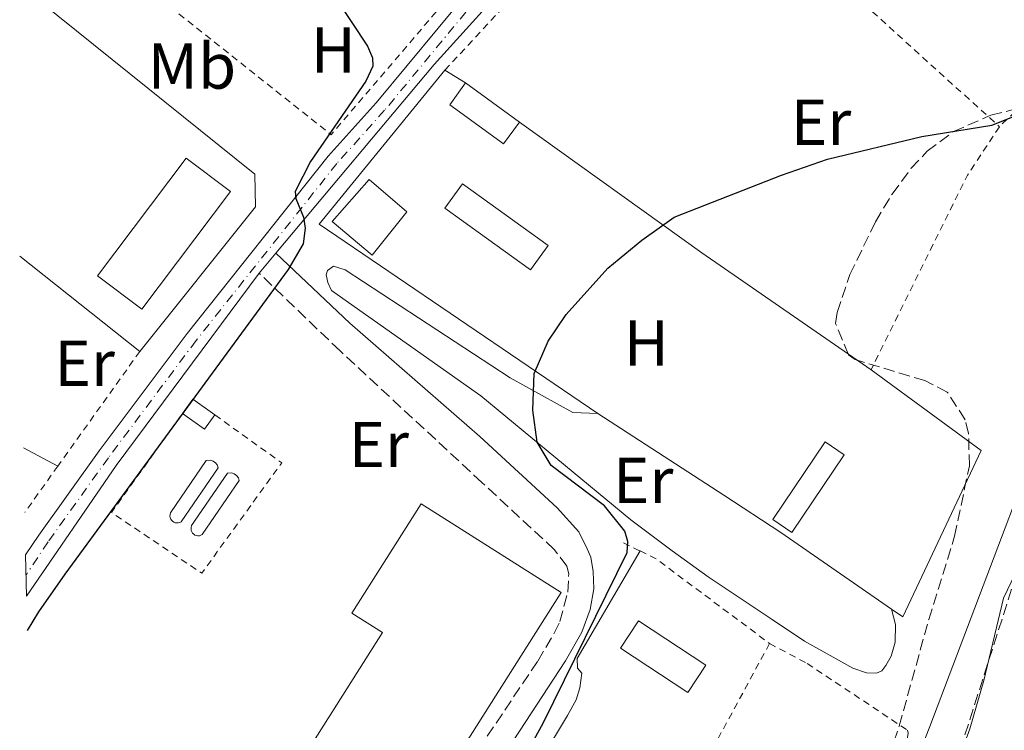
# Model space of a CAD drawing. Units: metres. Extents: x 638288 to 641750, y 4722873 to 4725255.
# Drawn here: x 638328 to 638481, y 4723078 to 4723187 of the extents above; entities that cross this region are included whole.
import ezdxf
from ezdxf.enums import TextEntityAlignment as Align

# ---------------------------------------------------------------- set-up
doc = ezdxf.new("R2010")
doc.units = ezdxf.units.M
doc.header["$MEASUREMENT"] = 0
for name, pattern in [('DGN Style 2', [1.7399219301090239, 1.043953158065414, -0.6959687720436097]), ('DGN Style 3', [2.435890702152634, 1.739921930109024, -0.6959687720436097]), ('DGN Style 4', [2.7856150101045474, 1.391937544087219, -0.6959687720436097, 0.001739921930109024, -0.6959687720436097])]:
    doc.linetypes.add(name, pattern=pattern)
for name, color, linetype, lineweight in [('Camino', 7, 'DGN Style 3', 0), ('Cauce permanente', 151, 'Continuous', 13), ('Cauce permanente (área)', 142, 'Continuous', 13), ('Curva de nivel directora', 30, 'Continuous', 30), ('Curva de nivel intermedia', 30, 'Continuous', 0), ('Depósito de combustibles a nivel', 7, 'Continuous', 0), ('Edificio', 1, 'Continuous', 13), ('Eje pista pavimentada', 7, 'DGN Style 4', 0), ('Etiqueta de uso rústico', 92, 'Continuous', 0), ('Invernadero', 7, 'Continuous', 0), ('Línea  de muro-pared o tapia', 1, 'Continuous', 13), ('Línea de cambio de uso (parcela vista)', 92, 'Continuous', 0), ('Línea de pista pavimentada', 7, 'Continuous', 0), ('Margen derecho', 7, 'Continuous', 0), ('Nave industrial', 1, 'Continuous', 13), ('pavimentado', 23, 'Continuous', 0), ('Tela metálica o alambrada', 7, 'DGN Style 2', 0), ('Zona arbolada', 92, 'DGN Style 3', 0)]:
    doc.layers.add(name, color=color, linetype=linetype, lineweight=lineweight)
doc.styles.add('Style-Arial', font='arial.ttf')

msp = doc.modelspace()

# ---------------------------------------------------------------- linework, layer by layer
at = {"layer": 'Camino', "color": 7, "linetype": 'DGN Style 3', "lineweight": 0}
msp.add_polyline3d([(638330.3299999969, 4723054.779999999, 425.5899999999966), (638336.7799999999, 4723041.61, 426.3699999999953), (638346.5700000002, 4723020.310000001, 425.8899999999995), (638349.760000002, 4723016.540000002, 425.8899999999995), (638352.9499999993, 4723014.000000001, 425.9100000000035), (638355.7099999997, 4723012.840000001, 426.1699999999984), (638358.1900000006, 4723012.690000001, 426.4299999999931), (638360.4999999997, 4723013.109999999, 426.6900000000024), (638362.9600000007, 4723014.090000001, 426.929999999993), (638363.7299999995, 4723014.83, 426.9499999999972), (638369.510000002, 4723024.990000002, 427.4199999999983), (638382.9999999991, 4723048.550000003, 427.3800000000047), (638399.3099999991, 4723074.680000001, 427.2200000000012), (638408.4800000001, 4723088.32, 426.9900000000054), (638411.0100000004, 4723092.61, 426.9600000000065), (638411.8799999976, 4723094.4, 426.9499999999972), (638413.1000000002, 4723098.949999999, 426.9100000000035), (638413.27, 4723101.780000002, 426.8800000000048), (638412.9799999995, 4723102.960000001, 426.9100000000035), (638411.0300000004, 4723105.540000001, 426.8800000000048), (638399.839999999, 4723115.910000003, 426.800000000003), (638377.9200000007, 4723136.240000002, 425.2400000000054), (638365.4200000016, 4723148.240000002, 424.949999999997)], dxfattribs=at)
at = {"layer": 'Cauce permanente', "color": 151, "linetype": 'Continuous', "lineweight": 13}
msp.add_polyline3d([(638473.1399999997, 4723072.060000001, 418.8500000000058), (638475.2599999999, 4723077.850000001, 418.8500000000058), (638477.3899999997, 4723085.32, 418.8500000000058), (638480.4699999997, 4723098.029999999, 418.8500000000058), (638484.6900000004, 4723106.82, 418.929999999993)], dxfattribs=at)
at = {"layer": 'Cauce permanente (área)', "color": 142, "linetype": 'Continuous', "lineweight": 13}
msp.add_polyline3d([(638515.0599999997, 4723190.699999999, 419.5399999999936), (638512.6500000004, 4723187.619999999, 419.5399999999936), (638511.1799999997, 4723178.77, 419.5399999999936), (638510.9699999997, 4723175.480000001, 419.5399999999936), (638509.9199999999, 4723173.58, 419.5399999999936), (638509.0300000003, 4723172.109999999, 419.5399999999936), (638508.5599999997, 4723171.02, 419.5399999999936), (638506.4000000004, 4723164.9, 419.5399999999936), (638503.9900000002, 4723157.699999999, 419.4100000000035), (638499.9000000004, 4723144.66, 419.2799999999988), (638493.5999999996, 4723127.91, 419.1100000000006), (638484.6900000004, 4723106.82, 418.929999999993), (638480.4699999997, 4723098.029999999, 418.8500000000058), (638477.3899999997, 4723085.32, 418.8500000000058), (638475.2599999999, 4723077.850000001, 418.8500000000058), (638473.1399999997, 4723072.060000001, 418.8500000000058)], dxfattribs=at)
at = {"layer": 'Curva de nivel directora', "color": 30, "linetype": 'Continuous', "lineweight": 30, "elevation": 425, "flags": 128}
for points in [[(638375.5599999981, 4723192.970000002), (638377.4299999989, 4723190.550000001), (638382.1799999987, 4723183.310000001), (638382.9099999996, 4723181.49), (638382.99, 4723180.2), (638381.8999999993, 4723177.92), (638373.360000001, 4723165.52), (638370.9800000006, 4723160.859999999), (638371.0999999989, 4723159.790000001), (638372.2799999992, 4723156.9), (638372.5199999983, 4723155.180000001), (638372.239999999, 4723152.75), (638369.8899999997, 4723148.789999999), (638335.4099999998, 4723101.75), (638331.2999999992, 4723095.92), (638329.5599999981, 4723093.03)], [(638394.9799999995, 4723052.530000002), (638409.3499999995, 4723078.820000002), (638422.289999999, 4723105.090000002), (638422.3699999994, 4723106.760000001), (638421.909999999, 4723108.37), (638418.7699999987, 4723112.270000001), (638410.5399999986, 4723118.510000002), (638408.3700000006, 4723122.130000004), (638407.7000000001, 4723127.09), (638407.9300000002, 4723132.760000001), (638410.0699999993, 4723137.74), (638412.8699999999, 4723141.880000004), (638419.3200000006, 4723149.000000002), (638424.5499999988, 4723153.36), (638429.5499999989, 4723156.880000001), (638446.1399999984, 4723163.4), (638453.2599999997, 4723165.840000002), (638467.8499999987, 4723169.340000002), (638478.6499999991, 4723171.100000001), (638482.3899999985, 4723172.620000001)]]:
    msp.add_lwpolyline(points, dxfattribs=at)
at = {"layer": 'Curva de nivel intermedia', "color": 30, "linetype": 'Continuous', "lineweight": 0, "elevation": 420.0000000000001, "flags": 128}
msp.add_lwpolyline([(638439.0799999997, 4723002.05), (638469.0900000016, 4723078.189999999), (638493.6600000006, 4723143)], dxfattribs=at)
at = {"layer": 'Depósito de combustibles a nivel', "color": 7, "linetype": 'Continuous', "lineweight": 0, "elevation": 427.8699999999955, "flags": 128}
for points in [[(638352.9199999999, 4723109.66), (638352.6900000004, 4723109.65), (638352.4600000001, 4723109.689999999), (638352.2400000002, 4723109.77), (638352.0499999998, 4723109.9), (638351.8799999999, 4723110.060000001), (638351.75, 4723110.25), (638351.6699999999, 4723110.470000001), (638351.6299999999, 4723110.699999999), (638351.6399999997, 4723110.930000001), (638351.7100000001, 4723111.230000001), (638357.2400000002, 4723119.32), (638357.8899999997, 4723119.359999999), (638358.3099999997, 4723119.220000001), (638358.6699999999, 4723118.960000001), (638358.9400000004, 4723118.609999999), (638359.0899999999, 4723118.189999999), (638353.3499999996, 4723109.83), (638353.1500000004, 4723109.730000001), (638352.9199999999, 4723109.66)], [(638356.1799999997, 4723107.67), (638355.9500000002, 4723107.66), (638355.7199999997, 4723107.699999999), (638355.5, 4723107.779999999), (638355.3099999997, 4723107.91), (638355.1399999997, 4723108.07), (638355.0099999999, 4723108.26), (638354.9299999997, 4723108.480000001), (638354.8899999997, 4723108.710000001), (638354.9000000004, 4723108.939999999), (638354.9699999997, 4723109.24), (638360.5, 4723117.33), (638361.1500000004, 4723117.369999999), (638361.5700000003, 4723117.230000001), (638361.9299999997, 4723116.970000001), (638362.2000000002, 4723116.619999999), (638362.3499999996, 4723116.199999999), (638356.6100000005, 4723107.84), (638356.4100000003, 4723107.74), (638356.1799999997, 4723107.67)]]:
    msp.add_lwpolyline(points, close=True, dxfattribs=at)
for points in [[(638352.6900000004, 4723109.65), (638352.4600000001, 4723109.689999999), (638352.2400000002, 4723109.77), (638352.0499999998, 4723109.9), (638351.8799999999, 4723110.060000001), (638351.75, 4723110.25), (638351.6699999999, 4723110.470000001), (638351.6299999999, 4723110.699999999), (638351.6399999997, 4723110.930000001), (638351.7100000001, 4723111.230000001), (638357.2400000002, 4723119.32), (638357.8899999997, 4723119.359999999), (638358.3099999997, 4723119.220000001), (638358.6699999999, 4723118.960000001), (638358.9400000004, 4723118.609999999), (638359.0899999999, 4723118.189999999), (638353.3499999996, 4723109.83), (638353.1500000004, 4723109.730000001), (638352.9199999999, 4723109.66), (638352.6900000004, 4723109.65)], [(638355.9500000002, 4723107.66), (638355.7199999997, 4723107.699999999), (638355.5, 4723107.779999999), (638355.3099999997, 4723107.91), (638355.1399999997, 4723108.07), (638355.0099999999, 4723108.26), (638354.9299999997, 4723108.480000001), (638354.8899999997, 4723108.710000001), (638354.9000000004, 4723108.939999999), (638354.9699999997, 4723109.24), (638360.5, 4723117.33), (638361.1500000004, 4723117.369999999), (638361.5700000003, 4723117.230000001), (638361.9299999997, 4723116.970000001), (638362.2000000002, 4723116.619999999), (638362.3499999996, 4723116.199999999), (638356.6100000005, 4723107.84), (638356.4100000003, 4723107.74), (638356.1799999997, 4723107.67), (638355.9500000002, 4723107.66)]]:
    msp.add_lwpolyline(points, dxfattribs=at)
at = {"layer": 'Edificio', "color": 51, "linetype": 'Continuous', "lineweight": 13, "extrusion": (-0.005492951983207601, 0.003991281657000449, 0.9999769483089321), "elevation": 15772.31665311088, "flags": 128}
msp.add_lwpolyline([(638390.0268914597, 4723152.30907741), (638398.3671501479, 4723146.24902914)], dxfattribs=at)
at = {"layer": 'Edificio', "color": 1, "linetype": 'Continuous', "lineweight": 13, "elevation": 427.5299999999989, "flags": 128}
msp.add_lwpolyline([(638360.9900000002, 4723160.869999999), (638347.29, 4723142.66), (638340.4500000002, 4723147.810000001), (638354.1500000004, 4723166.02), (638360.9900000002, 4723160.869999999)], close=True, dxfattribs=at)
at = {"layer": 'Edificio', "color": 51, "linetype": 'Continuous', "lineweight": 13, "elevation": 427.5299999999989, "flags": 128}
msp.add_lwpolyline([(638347.29, 4723142.66), (638340.4500000002, 4723147.810000001), (638354.1500000004, 4723166.02), (638360.9900000002, 4723160.869999999), (638347.29, 4723142.66)], dxfattribs=at)
at = {"layer": 'Edificio', "color": 51, "linetype": 'Continuous', "lineweight": 13, "extrusion": (0.08753299421229256, 0.1288234515370592, 0.9877967874306486), "elevation": 664749.5227890132, "flags": 128}
msp.add_lwpolyline([(2126473.789829813, -4213269.214411861), (2126473.7084831, -4213271.975278159), (2126469.535856798, -4213271.846865772)], dxfattribs=at)
at = {"layer": 'Edificio', "color": 51, "linetype": 'Continuous', "lineweight": 13, "extrusion": (0.08768994577046767, 0.1330647472429338, 0.9872204649681583), "elevation": 684881.6430343022, "flags": 128}
msp.add_lwpolyline([(2065930.834524404, -4240081.507773512), (2065930.954433801, -4240078.746737161), (2065935.124848768, -4240078.934989639)], dxfattribs=at)
at = {"layer": 'Edificio', "color": 1, "linetype": 'Continuous', "lineweight": 13}
for points in [[(638405.6500000004, 4723171.58, 427.5500000000029), (638403.2000000002, 4723168.210000001, 427.4400000000023), (638394.8600000005, 4723174.27, 427.3800000000047), (638397.3099999997, 4723177.640000001, 427.4799999999959)], [(638388.2400000002, 4723157.730000001, 428.5599999999977), (638382.8600000005, 4723151.039999999, 428.0899999999965), (638376.6900000004, 4723156.220000001, 428.0599999999977), (638382.4000000004, 4723162.720000001, 428.5599999999977)], [(638358.5700000003, 4723126.34, 427.8699999999953), (638356.9699999997, 4723124.130000001, 428.3099999999977), (638353.5899999999, 4723126.58, 428.2799999999989), (638355.1900000004, 4723128.789999999, 427.8500000000058)]]:
    msp.add_polyline3d(points, close=True, dxfattribs=at)
at = {"layer": 'Edificio', "color": 51, "linetype": 'Continuous', "lineweight": 13}
for points in [[(638405.6500000004, 4723171.58, 427.5500000000029), (638403.2000000002, 4723168.210000001, 427.4400000000023), (638394.8600000005, 4723174.27, 427.3800000000047), (638397.3099999997, 4723177.640000001, 427.4799999999959)], [(638382.8600000005, 4723151.039999999, 428.0899999999965), (638376.6900000004, 4723156.220000001, 428.0599999999977), (638382.4000000004, 4723162.720000001, 428.5599999999977), (638388.2400000002, 4723157.730000001, 428.5599999999977), (638382.8600000005, 4723151.039999999, 428.0899999999965)]]:
    msp.add_polyline3d(points, dxfattribs=at)
at = {"layer": 'Eje pista pavimentada', "color": 7, "linetype": 'DGN Style 4', "lineweight": 0}
msp.add_polyline3d([(638463.1810362156, 4723264.840024074, 428.9331999999995), (638460.2499999991, 4723256.890000002, 428.6499999999943), (638459.0199999998, 4723252.75, 428.2200000000012), (638456.4200000003, 4723247.119999999, 427.5200000000041), (638453.3200000002, 4723242.990000002, 426.9700000000013), (638446.61, 4723236.550000002, 426.5200000000041), (638416.7999999993, 4723209.020000001, 425.6300000000047), (638405.3399999996, 4723197.710000001, 425.5599999999977), (638399.2100000008, 4723190.779999999, 425.4900000000052), (638384.8099999973, 4723173.420000001, 425.2299999999959), (638377.4299999989, 4723165.2, 425.1100000000006), (638355.6799999984, 4723137.840000001, 424.6600000000037), (638342.1199999999, 4723119.730000001, 424.199999999997), (638332.8000000013, 4723106.740000002, 424.0099999999949), (638329.3900000004, 4723101.590000001, 423.9100000000035)], dxfattribs=at)
at = {"layer": 'Invernadero', "color": 7, "linetype": 'Continuous', "lineweight": 0, "flags": 128}
for points, elevation in [([(638410.0700000003, 4723152.529999999), (638407.3399999999, 4723148.75), (638394.1299999999, 4723158.279999999), (638396.8600000005, 4723162.060000001), (638410.0700000003, 4723152.529999999)], 426.7700000000041), ([(638434.4600000001, 4723087.699999999), (638431.6699999999, 4723083.449999999), (638421.2699999996, 4723090.279999999), (638424.0599999997, 4723094.529999999), (638434.4600000001, 4723087.699999999)], 424.8800000000047)]:
    msp.add_lwpolyline(points, close=True, dxfattribs=dict(at, elevation=elevation))
for points, elevation in [([(638407.3399999999, 4723148.75), (638394.1299999999, 4723158.279999999), (638396.8600000005, 4723162.060000001), (638410.0700000003, 4723152.529999999), (638407.3399999999, 4723148.75)], 426.7700000000041), ([(638424.0599999997, 4723094.529999999), (638421.2699999996, 4723090.279999999), (638431.6699999999, 4723083.449999999), (638434.4600000001, 4723087.699999999), (638424.0599999997, 4723094.529999999)], 424.8800000000047)]:
    msp.add_lwpolyline(points, dxfattribs=dict(at, elevation=elevation))
at = {"layer": 'Invernadero', "color": 7, "linetype": 'Continuous', "lineweight": 0, "extrusion": (0.007351782500363466, -0.01411619525446906, 0.9998733341406826), "elevation": -61553.66225263244, "flags": 128}
msp.add_lwpolyline([(638435.4669910696, 4722721.861162264), (638427.3680187905, 4722709.849965488), (638424.4077311739, 4722711.850164784), (638432.5067034529, 4722723.86136156), (638435.4669910696, 4722721.861162264)], close=True, dxfattribs=at)
at = {"layer": 'Invernadero', "color": 7, "linetype": 'Continuous', "lineweight": 0, "extrusion": (0.007351782500363466, -0.01411619525446906, 0.9998733341406826), "elevation": -61553.66225263241, "flags": 128}
msp.add_lwpolyline([(638427.3680187905, 4722709.849965488), (638424.4077311739, 4722711.850164784), (638432.5067034529, 4722723.86136156), (638435.4669910696, 4722721.861162264), (638427.3680187905, 4722709.849965488)], dxfattribs=at)
at = {"layer": 'Línea  de muro-pared o tapia', "color": 1, "linetype": 'Continuous', "lineweight": 13, "extrusion": (0.0001686786668139726, -0.007280374735042598, 0.9999734834940499), "elevation": -33852.20527116043, "flags": 128}
msp.add_lwpolyline([(638417.6690160431, 4723005.293665573), (638374.6189795454, 4723034.514439991), (638394.0489505926, 4723058.31507076)], dxfattribs=at)
at = {"layer": 'Línea  de muro-pared o tapia', "color": 1, "linetype": 'Continuous', "lineweight": 13, "elevation": 426.6399999999995, "flags": 128}
msp.add_lwpolyline([(638394.1299999999, 4723179.600000001), (638397.3099999997, 4723177.640000001)], dxfattribs=at)
at = {"layer": 'Línea  de muro-pared o tapia', "color": 1, "linetype": 'Continuous', "lineweight": 13, "extrusion": (0.3169981281445347, 0.442761129954028, 0.8387340273022751), "elevation": 2293967.784414327, "flags": 128}
msp.add_lwpolyline([(2230455.861711939, -3532518.957186011), (2230421.179207705, -3532518.957186011), (2230389.394158605, -3532519.563200647)], dxfattribs=at)
at = {"layer": 'Línea  de muro-pared o tapia', "color": 1, "linetype": 'Continuous', "lineweight": 13, "extrusion": (-0.002978274058314536, 0.002360474751975223, 0.9999927789952181), "elevation": 9673.12831540834, "flags": 128}
msp.add_lwpolyline([(638345.406012005, 4723126.465098142), (638326.8458262755, 4723141.175139123)], dxfattribs=at)
at = {"layer": 'Línea  de muro-pared o tapia', "color": 1, "linetype": 'Continuous', "lineweight": 13}
for points in [[(638328.8099999997, 4723192.49, 424.7299999999959), (638364.7699999996, 4723163.52, 425.8500000000058), (638364.8600000005, 4723158.51, 425.8099999999977), (638346.9699999997, 4723136.140000001, 425.4600000000065)], [(638459.9900000002, 4723133.300000001, 426.0299999999989), (638477, 4723120.84, 423.929999999993), (638464.8799999999, 4723095.119999999, 423.7599999999948), (638463.1399999997, 4723096.32, 423.8800000000047)], [(638463.1399999997, 4723096.32, 423.8800000000047), (638446.0300000003, 4723108.16, 425.0500000000029), (638437.2100000001, 4723113.939999999, 426), (638417.75, 4723126.58, 426.25)]]:
    msp.add_polyline3d(points, dxfattribs=at)
at = {"layer": 'Línea de cambio de uso (parcela vista)', "color": 92, "linetype": 'Continuous', "lineweight": 0, "elevation": 424.1399999999995, "flags": 128}
msp.add_lwpolyline([(638329, 4723121.279999999), (638334.3099999997, 4723118.430000001)], dxfattribs=at)
at = {"layer": 'Línea de cambio de uso (parcela vista)', "color": 92, "linetype": 'Continuous', "lineweight": 0}
for points in [[(638463.1399999997, 4723096.32, 423.1999999999971), (638463.7400000002, 4723093.970000001, 423.1100000000006), (638463.7100000001, 4723091.24, 423.0099999999948), (638463.0999999996, 4723089.08, 422.9600000000065), (638462.29, 4723087.640000001, 422.9600000000065), (638461.6500000004, 4723086.800000001, 422.9600000000065), (638460.8200000003, 4723086.430000001, 422.9400000000023), (638459.29, 4723086.51, 422.9199999999983), (638457.1799999997, 4723087.210000001, 422.8800000000047), (638449.7000000002, 4723091.390000001, 422.8600000000006), (638444.5599999997, 4723094.83, 423.0899999999965), (638434.8099999997, 4723101.32, 424.3600000000006), (638429.25, 4723105.33, 424.7700000000041), (638422.8700000001, 4723110.15, 424.9499999999971), (638399.6699999999, 4723129.310000001, 425.0299999999989), (638376.5999999996, 4723145.57, 424.9900000000052), (638376.0099999999, 4723146.779999999, 425.0099999999948), (638375.7800000003, 4723147.960000001, 425.0099999999948), (638375.9600000001, 4723148.630000001, 425.0099999999948), (638376.9100000003, 4723149.300000001, 425.0500000000029), (638378.7000000002, 4723148.76, 425.1000000000058), (638404.2300000006, 4723132.050000001, 425.179999999993), (638413.8799999999, 4723126.720000001, 425.179999999993), (638417.75, 4723126.58, 425.179999999993)], [(638379.5099999999, 4722980.33, 424.6399999999995), (638377.8600000005, 4722980.65, 424.4700000000012), (638375.8200000003, 4722982.130000001, 424.4700000000012), (638367.2599999999, 4722991.600000001, 424.4700000000012), (638363.9000000004, 4722996.310000001, 424.4700000000012), (638363.4800000006, 4722997.380000001, 424.4700000000012), (638363.54, 4722998.27, 424.4900000000052), (638377.7199999997, 4723023.57, 424.5299999999989), (638397.5, 4723053.970000001, 424.4499999999971), (638413.0599999997, 4723079.91, 424.3800000000047), (638414.4000000004, 4723082.300000001, 424.3800000000047), (638414.9600000001, 4723084.199999999, 424.3800000000047), (638415.2699999996, 4723086.439999999, 424.3999999999942), (638414.6399999997, 4723087.210000001, 424.3999999999942), (638414.5599999997, 4723088.689999999, 424.3999999999942), (638424.2800000003, 4723105.32, 424.4700000000012)]]:
    msp.add_polyline3d(points, dxfattribs=at)
at = {"layer": 'Línea de pista pavimentada', "color": 7, "linetype": 'Continuous', "lineweight": 0, "extrusion": (-0.006376886251588955, -0.007578684049198763, 0.9999509482318704), "elevation": -39441.10274332591, "flags": 128}
msp.add_lwpolyline([(638355.1495959235, 4722984.966040879), (638357.7497981361, 4722988.056129619)], dxfattribs=at)
at = {"layer": 'Línea de pista pavimentada', "color": 7, "linetype": 'Continuous', "lineweight": 0, "extrusion": (-0.146543392182151, 0.08328393516853316, 0.9856920514798686), "elevation": 300233.0075502243, "flags": 128}
msp.add_lwpolyline([(-4421680.193523206, -1753204.784336387), (-4421704.602548526, -1753202.707877143), (-4421741.344687746, -1753198.080339401)], dxfattribs=at)
at = {"layer": 'Línea de pista pavimentada', "color": 7, "linetype": 'Continuous', "lineweight": 0}
for points in [[(638368.0199999989, 4723151.33, 424.9900000000054), (638392.4699999972, 4723180.460000002, 425.3500000000058), (638405.7899999989, 4723195.24, 425.550000000003), (638418.2099999997, 4723207.750000001, 425.6300000000047), (638450.1700000007, 4723237.080000001, 426.6199999999955), (638455.5399999997, 4723242.930000001, 427.0700000000069), (638460.9499999987, 4723251.450000001, 428.2400000000052), (638463.4499999998, 4723258.010000002, 428.9499999999971), (638464.2800000013, 4723261.680000002, 429.1300000000047)], [(638329.329999998, 4723104.7, 424), (638331.3500000007, 4723107.74, 424.0800000000019), (638340.6999999982, 4723120.770000001, 424.2299999999959), (638354.2899999982, 4723138.920000001, 424.6600000000037), (638376.0799999967, 4723166.34, 425.0899999999965), (638383.4799999995, 4723174.570000002, 425.2200000000013), (638397.8699999996, 4723191.930000001, 425.5000000000001), (638404.0599999989, 4723198.92, 425.5700000000071), (638415.5799999969, 4723210.290000002, 425.6300000000047), (638445.4200000009, 4723237.840000001, 426.4900000000052)]]:
    msp.add_polyline3d(points, dxfattribs=at)
at = {"layer": 'Margen derecho', "color": 7, "linetype": 'Continuous', "lineweight": 0}
msp.add_polyline3d([(638351.5199999987, 4723010.320000002, 425.5800000000017), (638357.0300000006, 4723009.01, 426.4400000000023), (638359.4299999991, 4723009.050000003, 426.5899999999966), (638361.8099999973, 4723009.49, 426.699999999997), (638363.7699999998, 4723010.279999999, 426.8300000000019), (638365.8399999995, 4723012.01, 426.9999999999999), (638367.8400000001, 4723014.52, 427.0700000000069), (638377.0500000013, 4723031.300000002, 427.4100000000035), (638392.3099999985, 4723057.080000003, 427.3200000000071), (638412.7499999994, 4723088.360000002, 426.9700000000013), (638415.2899999984, 4723092.790000001, 426.9199999999984), (638416.5799999981, 4723096.26, 426.8999999999943), (638417.1200000013, 4723099.480000001, 426.8600000000006), (638417.0399999986, 4723102.17, 426.8600000000006), (638416.69, 4723104.34, 426.8399999999965), (638416.1000000021, 4723105.65, 426.820000000007), (638414.8399999992, 4723108.27, 426.7899999999936), (638411.4899999986, 4723111.980000001, 426.8099999999978), (638399.5399999993, 4723123.02, 426.6300000000046), (638379.4099999993, 4723140.51, 425.179999999993), (638368.0199999989, 4723151.33, 424.9900000000054)], dxfattribs=at)
at = {"layer": 'Nave industrial', "color": 1, "linetype": 'Continuous', "lineweight": 13}
msp.add_polyline3d([(638412.0899999999, 4723098.9, 432.5299999999989), (638362.7999999998, 4723021.100000001, 432.5299999999989), (638345.8899999997, 4723031.810000001, 432.4799999999959), (638384.4600000001, 4723092.710000001, 432.5299999999989), (638379.7300000006, 4723095.710000001, 432.5299999999989), (638390.4400000004, 4723112.609999999, 432.5299999999989)], close=True, dxfattribs=at)
msp.add_polyline3d([(638362.7999999998, 4723021.100000001, 432.5299999999989), (638345.8899999997, 4723031.810000001, 432.4799999999959), (638384.4600000001, 4723092.710000001, 432.5299999999989), (638379.7300000006, 4723095.710000001, 432.5299999999989), (638390.4400000004, 4723112.609999999, 432.5299999999989), (638412.0899999999, 4723098.9, 432.5299999999989), (638362.7999999998, 4723021.100000001, 432.5299999999989)], dxfattribs=at)
at = {"layer": 'pavimentado', "color": 23, "linetype": 'Continuous', "lineweight": 0}
msp.add_polyline3d([(638405.7899999993, 4723195.24, 425.5500000000029), (638392.4699999979, 4723180.460000001, 425.3500000000058), (638368.0199999993, 4723151.33, 424.9900000000052), (638365.420000002, 4723148.240000002, 424.9499999999971), (638343.3000000004, 4723118.550000001, 424.1699999999983), (638329.4600000002, 4723098.340000001, 423.820000000007), (638329.3299999983, 4723104.699999999, 424), (638331.3500000011, 4723107.739999999, 424.0800000000018), (638340.6999999987, 4723120.770000001, 424.2299999999959), (638354.2899999986, 4723138.92, 424.6600000000035), (638376.0799999972, 4723166.34, 425.0899999999965), (638383.48, 4723174.570000002, 425.2200000000012), (638397.8700000001, 4723191.930000001, 425.5)], dxfattribs=at)
at = {"layer": 'Tela metálica o alambrada', "color": 7, "linetype": 'DGN Style 2', "lineweight": 0, "extrusion": (0.009139895745478712, -0.008286046833685508, 0.9999238989711325), "elevation": -32875.51849833265, "flags": 128}
msp.add_lwpolyline([(638400.0063684194, 4723105.245528315), (638449.2518065083, 4723060.603995777)], dxfattribs=at)
at = {"layer": 'Tela metálica o alambrada', "color": 7, "linetype": 'DGN Style 2', "lineweight": 0, "extrusion": (0.1867011401481412, -0.192333968547956, 0.9634055889447487), "elevation": -788829.1801306087, "flags": 128}
msp.add_lwpolyline([(3747867.196297599, 2836760.966928319), (3747885.900525272, 2836762.011517778), (3747903.384399689, 2836762.347278675)], dxfattribs=at)
at = {"layer": 'Tela metálica o alambrada', "color": 7, "linetype": 'DGN Style 2', "lineweight": 0, "extrusion": (-0.01372998073298131, -0.001979404057820632, 0.9999037801651957), "elevation": -17688.87976826043, "flags": 128}
msp.add_lwpolyline([(638338.4149333407, 4723162.839340141), (638322.2128905667, 4723143.869302979), (638294.2508579015, 4723166.059346449)], dxfattribs=at)
at = {"layer": 'Tela metálica o alambrada', "color": 7, "linetype": 'DGN Style 2', "lineweight": 0, "extrusion": (-0.1704144070404185, 0.0831069879501137, 0.9818615780378221), "elevation": 284139.9222615126, "flags": 128}
msp.add_lwpolyline([(-4525117.599887622, -1469208.946212313), (-4525108.688826807, -1469210.106555005), (-4525075.143740864, -1469210.317526403)], dxfattribs=at)
at = {"layer": 'Tela metálica o alambrada', "color": 7, "linetype": 'DGN Style 2', "lineweight": 0, "extrusion": (-0.00480824516800367, -0.006726226060692887, 0.9999658187465135), "elevation": -34413.83463326286, "flags": 128}
msp.add_lwpolyline([(638341.6311982885, 4723011.505496689), (638328.9704791369, 4722993.795096057)], dxfattribs=at)
at = {"layer": 'Tela metálica o alambrada', "color": 7, "linetype": 'DGN Style 2', "lineweight": 0, "extrusion": (-0.0003366908012429373, 0.003762915145174457, 0.9999928635289926), "elevation": 17983.2708642018, "flags": 128}
msp.add_lwpolyline([(638358.6770733177, 4723092.108978153), (638369.007082833, 4723084.708930742), (638356.6571037341, 4723067.658810033), (638342.6870910585, 4723077.03887644), (638353.6970735994, 4723092.348970144)], dxfattribs=at)
at = {"layer": 'Tela metálica o alambrada', "color": 7, "linetype": 'DGN Style 2', "lineweight": 0, "extrusion": (-0.004631197076430937, -0.006480050705229442, 0.9999682799751685), "elevation": -33138.10235941297, "flags": 128}
msp.add_lwpolyline([(638329.4288244026, 4723002.856398848), (638324.3185550148, 4722995.706248725)], dxfattribs=at)
at = {"layer": 'Tela metálica o alambrada', "color": 7, "linetype": 'DGN Style 2', "lineweight": 0, "extrusion": (0.1633564631925276, -0.08104012039380414, 0.9832330165427656), "elevation": -278051.6012529464, "flags": 128}
msp.add_lwpolyline([(4514787.555624549, 1501565.506220234), (4514787.555624548, 1501562.599779111)], dxfattribs=at)
at = {"layer": 'Tela metálica o alambrada', "color": 7, "linetype": 'DGN Style 2', "lineweight": 0, "extrusion": (0.3895204506470104, 0.4503830209251432, 0.8033859302913464), "elevation": 2376227.861249504, "flags": 128}
msp.add_lwpolyline([(2606747.861319945, -3205263.849570345), (2606745.10836242, -3205264.739640492), (2606723.364556592, -3205266.687718548)], dxfattribs=at)
at = {"layer": 'Tela metálica o alambrada', "color": 7, "linetype": 'DGN Style 2', "lineweight": 0, "elevation": 424.1399999999995, "flags": 128}
msp.add_lwpolyline([(638444.2999999998, 4723091.02), (638434.7699999996, 4723073.439999999)], dxfattribs=at)
at = {"layer": 'Tela metálica o alambrada', "color": 7, "linetype": 'DGN Style 2', "lineweight": 0}
for points in [[(638430.5700000003, 4723215.51, 426.1100000000006), (638446.0099999999, 4723230.41, 426.4499999999971), (638454.5999999996, 4723238.82, 427.0299999999989), (638459.5, 4723245.25, 427.6100000000006), (638461.7000000002, 4723248.949999999, 428.0200000000041), (638462.4699999997, 4723249.58, 428.0200000000041), (638463.3300000001, 4723249.539999999, 428), (638465.4600000001, 4723248.07, 427.8699999999953), (638472.25, 4723236.390000001, 427.0500000000029), (638479.3300000001, 4723224.9, 426.8399999999965), (638488.3099999997, 4723212.74, 426.6600000000035), (638501.3499999996, 4723197.34, 426.3000000000029), (638501.1500000004, 4723194.83, 426.2299999999959), (638497.8799999999, 4723190.279999999, 426.1000000000058), (638487.3399999999, 4723177.99, 425.8000000000029), (638479.8099999997, 4723170.869999999, 425.2899999999936)], [(638444.2999999998, 4723091.02, 422.7400000000052), (638450.1100000005, 4723087.939999999, 422.8500000000058), (638465.6299999999, 4723077.609999999, 422.570000000007), (638465.7199999997, 4723077.180000001, 422.570000000007), (638465.5499999998, 4723076.180000001, 422.570000000007), (638452.8899999997, 4723049.060000001, 422.3699999999953)]]:
    msp.add_polyline3d(points, dxfattribs=at)
at = {"layer": 'Zona arbolada', "color": 92, "linetype": 'DGN Style 3', "lineweight": 0}
for points in [[(638461.9199999999, 4723071.24, 425.5500000000029), (638464.3200000003, 4723078.26, 425.5500000000029), (638468.8899999997, 4723094.710000001, 425.5500000000029), (638472.8799999999, 4723107.59, 425.6300000000047), (638475.1799999997, 4723118.5, 425.8099999999977), (638475.0499999998, 4723123.470000001, 426.1900000000023), (638474.5199999996, 4723125.600000001, 426.4100000000035), (638471.7599999999, 4723129.869999999, 426.929999999993), (638468.29, 4723131.640000001, 427.2700000000041), (638457.5300000003, 4723134.880000001, 427.8600000000006), (638456.4800000006, 4723135.640000001, 427.8699999999953), (638454.5099999999, 4723140.449999999, 427.8999999999942), (638454.7599999999, 4723142.189999999, 427.8699999999953), (638456.7100000001, 4723148.029999999, 427.6999999999971), (638460.6699999999, 4723156.180000001, 427.5299999999989), (638463.2199999997, 4723160.460000001, 427.320000000007), (638466.1900000004, 4723164.439999999, 427.0500000000029), (638468.6699999999, 4723167.08, 426.929999999993), (638472.7199999997, 4723170.119999999, 426.8500000000058), (638478.4900000002, 4723172.630000001, 426.75), (638483.3499999996, 4723173.880000001, 426.6499999999942)], [(638461.9199999999, 4723071.24, 425.5500000000029), (638464.3200000003, 4723078.26, 425.5500000000029), (638468.8899999997, 4723094.710000001, 425.5500000000029), (638472.8799999999, 4723107.59, 425.6300000000047), (638475.1799999997, 4723118.5, 425.8099999999977), (638475.0499999998, 4723123.470000001, 426.1900000000023), (638474.5199999996, 4723125.600000001, 426.4100000000035), (638471.7599999999, 4723129.869999999, 426.929999999993), (638468.29, 4723131.640000001, 427.2700000000041), (638457.5300000003, 4723134.880000001, 427.8600000000006), (638456.4800000006, 4723135.640000001, 427.8699999999953), (638454.5099999999, 4723140.449999999, 427.8999999999942), (638454.7599999999, 4723142.189999999, 427.8699999999953), (638456.7100000001, 4723148.029999999, 427.6999999999971), (638460.6699999999, 4723156.180000001, 427.5299999999989), (638463.2199999997, 4723160.460000001, 427.320000000007), (638466.1900000004, 4723164.439999999, 427.0500000000029), (638468.6699999999, 4723167.08, 426.929999999993), (638472.7199999997, 4723170.119999999, 426.8500000000058), (638478.4900000002, 4723172.630000001, 426.75), (638483.3499999996, 4723173.880000001, 426.6499999999942)], [(638482.4500000002, 4723101.75, 424.9799999999959), (638474.0499999998, 4723075.51, 424.6000000000058)], [(638482.4500000002, 4723101.75, 424.9799999999959), (638474.0499999998, 4723075.51, 424.6000000000058)]]:
    msp.add_polyline3d(points, dxfattribs=at)

# ---------------------------------------------------------------- texts
at = {"layer": 'Etiqueta de uso rústico', "color": 92, "linetype": 'Continuous', "lineweight": 0, "style": 'Style-Arial'}
for s, p in [('H', (638376.8616459914, 4723182.710010001, 424.9600000000065)), ('Mb', (638355.0302462439, 4723180.240010001, 424.7299999999959)), ('Er', (638452.2554566076, 4723171.550010001, 425.0800000000018)), ('H', (638425.2616459898, 4723137.460010001, 425.1199999999953)), ('Er', (638338.45545661, 4723134.330010001, 424.3699999999953)), ('Er', (638383.9054566101, 4723121.770010002, 425.9600000000065)), ('Er', (638424.7754566105, 4723116.220010001, 425.0200000000041))]:
    msp.add_text(s, height=7.000000000000002, dxfattribs=at).set_placement(p, align=Align.MIDDLE_CENTER)

doc.saveas('drawing.dxf')
